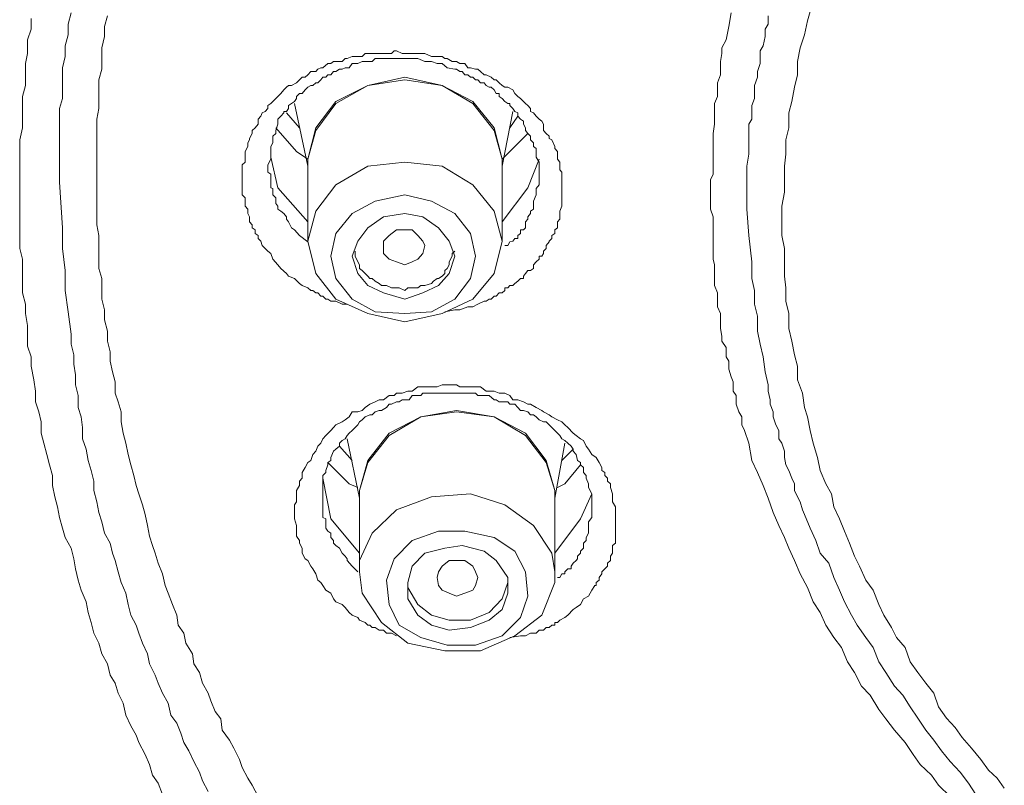
# Model space of a CAD drawing. Units: inches. Extents: x -349 to 1847, y -548 to 1069.
# Drawn here: x 281 to 294, y 547 to 557 of the extents above; entities that cross this region are included whole.
import ezdxf

# ---------------------------------------------------------------- set-up
doc = ezdxf.new("R2010")
doc.units = ezdxf.units.IN
doc.header["$MEASUREMENT"] = 0
doc.layers.add('图层 1', color=7, linetype='Continuous')

msp = doc.modelspace()

# ---------------------------------------------------------------- linework, layer by layer
at = {"layer": '图层 1', "color": 7, "lineweight": 9}
for points in [[(281.798, 555.032), (281.798, 555.287), (281.798, 555.569), (281.798, 555.687), (281.798, 555.833), (281.798, 555.97), (281.835, 556.097), (281.835, 556.243), (281.835, 556.37), (281.835, 556.489), (281.871, 556.634), (281.871, 556.771), (281.908, 556.908), (281.908, 557.044), (281.944, 557.19)], [(282.409, 557.153), (282.372, 557.017), (282.372, 556.889), (282.336, 556.744), (282.336, 556.607), (282.336, 556.47), (282.299, 556.334), (282.299, 556.206), (282.299, 556.097), (282.299, 555.97), (282.272, 555.833), (282.272, 555.687), (282.272, 555.569), (282.272, 555.423), (282.272, 555.287), (282.272, 555.159)], [(290.103, 554.868), (290.103, 554.959), (290.103, 555.059), (290.139, 555.132), (290.139, 555.232), (290.139, 555.323), (290.139, 555.387), (290.139, 555.487), (290.139, 555.587), (290.139, 555.651), (290.157, 555.769), (290.157, 555.87), (290.157, 555.933), (290.157, 556.033), (290.194, 556.124), (290.194, 556.206), (290.194, 556.297), (290.23, 556.398), (290.23, 556.47), (290.23, 556.571), (290.248, 556.671), (290.248, 556.744), (290.303, 556.844), (290.339, 557.017), (290.367, 557.19)], [(290.84, 557.153), (290.84, 557.044), (290.804, 556.98), (290.804, 556.889), (290.776, 556.771), (290.74, 556.707), (290.74, 556.607), (290.74, 556.543), (290.704, 556.443), (290.704, 556.37), (290.667, 556.261), (290.667, 556.161), (290.667, 556.097), (290.631, 556.006), (290.631, 555.933), (290.631, 555.833), (290.594, 555.769), (290.594, 555.651), (290.594, 555.569), (290.594, 555.387), (290.567, 555.232), (290.567, 555.059), (290.567, 554.686)], [(291.377, 557.208), (291.341, 557.09), (291.304, 556.908), (291.25, 556.744), (291.213, 556.571), (291.213, 556.398), (291.177, 556.243), (291.141, 556.061), (291.104, 555.915), (291.104, 555.724), (291.068, 555.569), (291.068, 555.387), (291.05, 555.232), (291.05, 555.059), (291.05, 554.904), (291.013, 554.722), (291.013, 554.522)], [(281.289, 554.904), (281.289, 555.032), (281.289, 555.159), (281.289, 555.287), (281.289, 555.423), (281.289, 555.569), (281.325, 555.724), (281.325, 555.87), (281.325, 556.006), (281.325, 556.124), (281.361, 556.261), (281.361, 556.398), (281.361, 556.543), (281.389, 556.671), (281.389, 556.844), (281.434, 556.98), (281.434, 557.117)], [(284.129, 555.059), (284.129, 555.132), (284.129, 555.159), (284.129, 555.232), (284.129, 555.25), (284.166, 555.287), (284.166, 555.351), (284.166, 555.387), (284.166, 555.423), (284.202, 555.487), (284.202, 555.533), (284.221, 555.569), (284.221, 555.587), (284.257, 555.651), (284.257, 555.687), (284.293, 555.724), (284.33, 555.769), (284.33, 555.833), (284.366, 555.87), (284.384, 555.915), (284.421, 555.933), (284.457, 555.97), (284.457, 556.006), (284.494, 556.033), (284.521, 556.061), (284.557, 556.097), (284.585, 556.124), (284.621, 556.161), (284.658, 556.206), (284.694, 556.243), (284.721, 556.261), (284.758, 556.261), (284.821, 556.297), (284.858, 556.334), (284.894, 556.37), (284.931, 556.37), (284.967, 556.398), (285.004, 556.443), (285.067, 556.443), (285.095, 556.47), (285.131, 556.489), (285.158, 556.489), (285.222, 556.543), (285.259, 556.543), (285.295, 556.571), (285.322, 556.571), (285.404, 556.571), (285.441, 556.607), (285.468, 556.607), (285.532, 556.634), (285.568, 556.634), (285.605, 556.634), (285.659, 556.634), (285.696, 556.671), (285.732, 556.671), (285.787, 556.671), (285.823, 556.671), (285.905, 556.671), (285.932, 556.671), (285.969, 556.671), (286.032, 556.671), (286.069, 556.707), (286.096, 556.707), (286.169, 556.671), (286.205, 556.671), (286.242, 556.671), (286.297, 556.671), (286.333, 556.671), (286.406, 556.671), (286.433, 556.671), (286.46, 556.671), (286.542, 556.634), (286.57, 556.634), (286.615, 556.634), (286.679, 556.634), (286.715, 556.607), (286.743, 556.607), (286.806, 556.571), (286.843, 556.571), (286.861, 556.571), (286.907, 556.543), (286.97, 556.543), (287.007, 556.489), (287.043, 556.489), (287.107, 556.47), (287.134, 556.47), (287.171, 556.443), (287.216, 556.398), (287.243, 556.398), (287.307, 556.37), (287.344, 556.334), (287.371, 556.334), (287.407, 556.297), (287.444, 556.261), (287.48, 556.243), (287.517, 556.243), (287.58, 556.206), (287.608, 556.161), (287.644, 556.124), (287.681, 556.097), (287.717, 556.061), (287.744, 556.033), (287.772, 556.006), (287.808, 555.97), (287.808, 555.933), (287.844, 555.915), (287.881, 555.87), (287.917, 555.833), (287.954, 555.806), (287.972, 555.769), (287.972, 555.687), (288.008, 555.651), (288.045, 555.615), (288.045, 555.587), (288.081, 555.569), (288.118, 555.487), (288.118, 555.46), (288.154, 555.423), (288.154, 555.387), (288.154, 555.323), (288.181, 555.287), (288.181, 555.25), (288.181, 555.187), (288.209, 555.159), (288.209, 555.132), (288.209, 555.059), (288.209, 555.032), (288.209, 554.95)], [(287.917, 555.132), (287.917, 555.187), (287.917, 555.232), (287.917, 555.25), (287.917, 555.287), (287.881, 555.351), (287.881, 555.387), (287.881, 555.423), (287.881, 555.46), (287.844, 555.487), (287.844, 555.533), (287.808, 555.569), (287.808, 555.587), (287.808, 555.615), (287.772, 555.651), (287.744, 555.687), (287.744, 555.724), (287.717, 555.769), (287.717, 555.806), (287.681, 555.833), (287.644, 555.87), (287.644, 555.915), (287.608, 555.933), (287.58, 555.97), (287.544, 556.006), (287.544, 556.033), (287.517, 556.033), (287.48, 556.061), (287.444, 556.097), (287.407, 556.124), (287.407, 556.161), (287.371, 556.161), (287.344, 556.206), (287.307, 556.243), (287.28, 556.243), (287.243, 556.261), (287.216, 556.297), (287.171, 556.297), (287.134, 556.334), (287.107, 556.334), (287.07, 556.37), (287.043, 556.37), (287.007, 556.398), (286.97, 556.398), (286.934, 556.443), (286.907, 556.443), (286.861, 556.47), (286.843, 556.47), (286.743, 556.489), (286.679, 556.543), (286.615, 556.543), (286.542, 556.571), (286.46, 556.571), (286.369, 556.607), (286.297, 556.607), (286.242, 556.607), (286.133, 556.607), (286.069, 556.607), (286.005, 556.607), (285.932, 556.607), (285.878, 556.607), (285.823, 556.607), (285.787, 556.571), (285.759, 556.571), (285.732, 556.571), (285.696, 556.571), (285.659, 556.571), (285.605, 556.543), (285.568, 556.543), (285.532, 556.543), (285.495, 556.489), (285.468, 556.489), (285.441, 556.489), (285.404, 556.47), (285.368, 556.47), (285.322, 556.443), (285.295, 556.443), (285.259, 556.398), (285.222, 556.398), (285.195, 556.37), (285.158, 556.37), (285.131, 556.334), (285.095, 556.297), (285.067, 556.297), (285.031, 556.261), (285.004, 556.261), (284.967, 556.243), (284.931, 556.206), (284.894, 556.161), (284.858, 556.161), (284.821, 556.124), (284.821, 556.097), (284.794, 556.061), (284.758, 556.033), (284.721, 556.006), (284.721, 555.97), (284.694, 555.933), (284.658, 555.933), (284.658, 555.915), (284.621, 555.87), (284.585, 555.833), (284.585, 555.806), (284.585, 555.769), (284.557, 555.687), (284.557, 555.651), (284.521, 555.615), (284.521, 555.587), (284.521, 555.569), (284.521, 555.533), (284.494, 555.487), (284.494, 555.423), (284.494, 555.323), (284.457, 555.25)], [(284.967, 555.25), (284.967, 555.323), (285.067, 555.724), (285.322, 556.061), (285.732, 556.261), (286.205, 556.37), (286.679, 556.261), (287.07, 556.061), (287.344, 555.724), (287.444, 555.323)], [(287.444, 555.323), (287.344, 555.687), (287.07, 556.033), (286.679, 556.261), (286.205, 556.334), (285.732, 556.261), (285.322, 556.033), (285.067, 555.687), (284.967, 555.323)], [(284.794, 556.033), (284.967, 555.232)], [(284.858, 555.724), (284.694, 555.915)], [(287.444, 555.232), (287.58, 555.933)], [(287.644, 555.87), (287.544, 555.724)], [(284.967, 555.323), (284.821, 555.423), (284.557, 555.724)], [(287.772, 555.651), (287.544, 555.423), (287.444, 555.323)], [(284.494, 555.351), (284.585, 554.959), (284.967, 554.522)], [(284.967, 555.323), (284.967, 554.276)], [(285.067, 553.866), (284.967, 554.276), (285.067, 554.659), (285.322, 554.995), (285.732, 555.232), (286.205, 555.287), (286.679, 555.232), (287.07, 554.995), (287.344, 554.659), (287.444, 554.276), (287.344, 553.866), (287.07, 553.539), (286.679, 553.356), (286.205, 553.247), (285.732, 553.356), (285.322, 553.539), (285.067, 553.866), (285.067, 553.866)], [(287.444, 554.522), (287.772, 554.959), (287.917, 555.323)], [(287.444, 555.323), (287.444, 555.25)], [(287.444, 554.276), (287.444, 555.323)], [(282.272, 555.159), (282.272, 555.032), (282.272, 554.904), (282.272, 554.759), (282.272, 554.631), (282.272, 554.486), (282.299, 554.349), (282.299, 554.221), (282.299, 554.085), (282.299, 553.93), (282.336, 553.803), (282.336, 553.684), (282.336, 553.539), (282.372, 553.402), (282.372, 553.274), (282.409, 553.129), (282.409, 553.001), (282.445, 552.865), (282.445, 552.746), (282.472, 552.61), (282.509, 552.482), (282.509, 552.337), (282.545, 552.227), (282.582, 552.1), (282.582, 551.972), (282.609, 551.827), (282.645, 551.699), (282.673, 551.554), (282.709, 551.426), (282.745, 551.29), (282.773, 551.162), (282.809, 551.053), (282.855, 550.916), (282.891, 550.789), (282.918, 550.652), (282.946, 550.516), (282.982, 550.397), (283.019, 550.297), (283.055, 550.17), (283.11, 550.033), (283.146, 549.887), (283.182, 549.787), (283.237, 549.641), (283.292, 549.505), (283.31, 549.377), (283.383, 549.277), (283.41, 549.15), (283.492, 549.013), (283.51, 548.886), (283.583, 548.776), (283.62, 548.64), (283.692, 548.512), (283.729, 548.412), (283.783, 548.276), (283.856, 548.185), (283.874, 548.039), (283.966, 547.911), (284.02, 547.811), (284.093, 547.666), (284.129, 547.565), (284.202, 547.429), (284.257, 547.338), (284.33, 547.192)], [(284.457, 555.25), (284.457, 555.187), (284.457, 555.159), (284.494, 555.132), (284.494, 555.096), (284.494, 555.059), (284.494, 555.032), (284.494, 554.959), (284.521, 554.95), (284.521, 554.904), (284.521, 554.868), (284.557, 554.832), (284.557, 554.786), (284.557, 554.759), (284.585, 554.722), (284.585, 554.686), (284.621, 554.659), (284.658, 554.631), (284.694, 554.586), (284.694, 554.558), (284.721, 554.522), (284.758, 554.449), (284.794, 554.422), (284.858, 554.349), (284.967, 554.267)], [(283.692, 547.256), (283.62, 547.392), (283.583, 547.502), (283.51, 547.638), (283.447, 547.775), (283.383, 547.884), (283.346, 548.002), (283.292, 548.13), (283.219, 548.23), (283.182, 548.385), (283.11, 548.512), (283.055, 548.64), (283.019, 548.74), (282.946, 548.886), (282.918, 549.013), (282.855, 549.15), (282.809, 549.277), (282.773, 549.377), (282.709, 549.505), (282.673, 549.641), (282.645, 549.787), (282.582, 549.924), (282.545, 550.06), (282.509, 550.206), (282.472, 550.297), (282.445, 550.425), (282.372, 550.552), (282.336, 550.698), (282.299, 550.816), (282.272, 550.953), (282.236, 551.098), (282.236, 551.217), (282.199, 551.353), (282.163, 551.481), (282.135, 551.626), (282.09, 551.754), (282.09, 551.9), (282.072, 552.036), (282.035, 552.155), (282.035, 552.309), (281.999, 552.446), (281.999, 552.573), (281.981, 552.71), (281.981, 552.828), (281.944, 552.965), (281.944, 553.092), (281.908, 553.375), (281.871, 553.648), (281.871, 553.903), (281.835, 554.185), (281.835, 554.449), (281.798, 555.032)], [(285.468, 553.475), (285.404, 553.475), (285.322, 553.511), (285.295, 553.511), (285.259, 553.511), (285.222, 553.539), (285.195, 553.539), (285.158, 553.575), (285.131, 553.575), (285.095, 553.62), (285.067, 553.62), (285.031, 553.648), (285.004, 553.648), (284.967, 553.684), (284.894, 553.712), (284.858, 553.739), (284.794, 553.803), (284.721, 553.83), (284.694, 553.866), (284.621, 553.93), (284.585, 553.976), (284.521, 554.048), (284.494, 554.121), (284.457, 554.149), (284.384, 554.221), (284.366, 554.276), (284.33, 554.313), (284.33, 554.349), (284.293, 554.376), (284.293, 554.422), (284.257, 554.449), (284.257, 554.486), (284.221, 554.522), (284.221, 554.558), (284.221, 554.586), (284.202, 554.631), (284.202, 554.659), (284.202, 554.686), (284.166, 554.722), (284.166, 554.759), (284.166, 554.786), (284.166, 554.832), (284.129, 554.868), (284.129, 554.904), (284.129, 554.95), (284.129, 554.995), (284.129, 555.059)], [(287.48, 554.221), (287.517, 554.221), (287.544, 554.267), (287.58, 554.276), (287.608, 554.313), (287.644, 554.313), (287.644, 554.349), (287.681, 554.376), (287.681, 554.422), (287.717, 554.422), (287.744, 554.449), (287.744, 554.486), (287.744, 554.522), (287.772, 554.558), (287.772, 554.586), (287.808, 554.631), (287.808, 554.659), (287.844, 554.686), (287.844, 554.722), (287.844, 554.786), (287.881, 554.868), (287.881, 554.95), (287.917, 554.995), (287.917, 555.132)], [(283.11, 547.219), (283.055, 547.365), (282.982, 547.465), (282.946, 547.602), (282.891, 547.729), (282.809, 547.884), (282.773, 547.975), (282.709, 548.094), (282.645, 548.23), (282.609, 548.385), (282.545, 548.512), (282.509, 548.64), (282.445, 548.74), (282.409, 548.886), (282.336, 549.013), (282.299, 549.15), (282.236, 549.277), (282.199, 549.414), (282.163, 549.541), (282.135, 549.678), (282.072, 549.824), (282.035, 549.951), (281.999, 550.097), (281.981, 550.224), (281.944, 550.361), (281.871, 550.497), (281.835, 550.616), (281.798, 550.752), (281.771, 550.889), (281.735, 551.016), (281.707, 551.162), (281.707, 551.29), (281.671, 551.426), (281.635, 551.554), (281.598, 551.699), (281.562, 551.827), (281.562, 551.972), (281.534, 552.1), (281.489, 552.227), (281.489, 552.364), (281.471, 552.51), (281.434, 552.683), (281.434, 552.801), (281.389, 552.938), (281.389, 553.065), (281.389, 553.202), (281.361, 553.356), (281.361, 553.475), (281.325, 553.62), (281.325, 553.766), (281.325, 553.903), (281.325, 554.048), (281.289, 554.185), (281.289, 554.313), (281.289, 554.449), (281.289, 554.586), (281.289, 554.759), (281.289, 554.904)], [(288.209, 554.95), (288.209, 554.904), (288.209, 554.868), (288.209, 554.832), (288.209, 554.786), (288.209, 554.759), (288.209, 554.722), (288.181, 554.659), (288.181, 554.631), (288.181, 554.586), (288.181, 554.558), (288.154, 554.522), (288.154, 554.486), (288.154, 554.449), (288.118, 554.422), (288.118, 554.376), (288.081, 554.349), (288.081, 554.313), (288.045, 554.276), (288.045, 554.267), (288.008, 554.221), (288.008, 554.185), (287.972, 554.149), (287.972, 554.121), (287.954, 554.085), (287.917, 554.085), (287.917, 554.048), (287.881, 554.012), (287.844, 553.976), (287.844, 553.93), (287.808, 553.903), (287.772, 553.903), (287.744, 553.866), (287.717, 553.83), (287.717, 553.803), (287.681, 553.803), (287.644, 553.766), (287.608, 553.739), (287.58, 553.712), (287.544, 553.712), (287.517, 553.684), (287.48, 553.684), (287.48, 553.648), (287.444, 553.62), (287.407, 553.62), (287.371, 553.575), (287.344, 553.575), (287.307, 553.539), (287.28, 553.539), (287.243, 553.511), (287.216, 553.511), (287.134, 553.475), (287.07, 553.438), (287.007, 553.438), (286.907, 553.402), (286.843, 553.402), (286.715, 553.375)], [(285.322, 553.803), (285.259, 554.085), (285.322, 554.376), (285.532, 554.631), (285.823, 554.786), (286.205, 554.868), (286.542, 554.786), (286.843, 554.631), (287.043, 554.376), (287.107, 554.085), (287.043, 553.803), (286.843, 553.539), (286.542, 553.375), (286.205, 553.356), (285.823, 553.375), (285.532, 553.539), (285.322, 553.803), (285.322, 553.803)], [(293.162, 547.192), (293.016, 547.338), (292.925, 547.465), (292.78, 547.602), (292.689, 547.729), (292.588, 547.884), (292.452, 548.039), (292.343, 548.185), (292.251, 548.303), (292.142, 548.485), (292.033, 548.603), (291.942, 548.776), (291.851, 548.913), (291.778, 549.095), (291.678, 549.223), (291.578, 549.377), (291.505, 549.541), (291.414, 549.678), (291.341, 549.86), (291.25, 550.033), (291.177, 550.206), (291.104, 550.361), (291.05, 550.497), (290.977, 550.652), (290.904, 550.816), (290.84, 550.998), (290.776, 551.162), (290.704, 551.326), (290.631, 551.481), (290.594, 551.699), (290.54, 551.863), (290.503, 551.936), (290.503, 552.036), (290.467, 552.1), (290.43, 552.2), (290.43, 552.309), (290.394, 552.364), (290.394, 552.482), (290.367, 552.546), (290.339, 552.646), (290.339, 552.746), (290.303, 552.801), (290.303, 552.919), (290.248, 553.001), (290.248, 553.065), (290.23, 553.165), (290.23, 553.247), (290.23, 553.356), (290.194, 553.438), (290.194, 553.511), (290.194, 553.62), (290.157, 553.712), (290.157, 553.766), (290.157, 553.866), (290.157, 553.976), (290.139, 554.048), (290.139, 554.149), (290.139, 554.267), (290.139, 554.313), (290.139, 554.422), (290.139, 554.522), (290.139, 554.586), (290.103, 554.686), (290.103, 554.786), (290.103, 554.868)], [(290.567, 554.686), (290.594, 554.349), (290.631, 554.012), (290.631, 553.803), (290.667, 553.648), (290.667, 553.475), (290.704, 553.32), (290.704, 553.129), (290.74, 552.965), (290.776, 552.801), (290.804, 552.61), (290.84, 552.446), (290.84, 552.364), (290.867, 552.255), (290.867, 552.2), (290.904, 552.1), (290.904, 552.036), (290.94, 551.936), (290.977, 551.863), (290.977, 551.754), (291.013, 551.699), (291.05, 551.599), (291.05, 551.517), (291.068, 551.426), (291.104, 551.353), (291.141, 551.253), (291.177, 551.18), (291.177, 551.098), (291.213, 551.016), (291.25, 550.953), (291.277, 550.852), (291.304, 550.789), (291.377, 550.616), (291.45, 550.461), (291.505, 550.297), (291.614, 550.17), (291.678, 549.987), (291.751, 549.824), (291.814, 549.678), (291.905, 549.505), (291.978, 549.377), (292.088, 549.223), (292.179, 549.095), (292.251, 548.913), (292.343, 548.776), (292.452, 548.603), (292.561, 548.485), (292.652, 548.339), (292.752, 548.194), (292.852, 548.039), (292.953, 547.911), (293.053, 547.775), (293.162, 547.638), (293.289, 547.502), (293.399, 547.365), (293.49, 547.219)], [(286.77, 553.866), (286.843, 554.085), (286.77, 554.276), (286.633, 554.449), (286.433, 554.586), (286.205, 554.631), (285.932, 554.586), (285.732, 554.449), (285.605, 554.276), (285.532, 554.085), (285.605, 553.866), (285.732, 553.712), (285.932, 553.62), (286.205, 553.539), (286.433, 553.62), (286.633, 553.712), (286.77, 553.866), (286.77, 553.866)], [(291.013, 554.522), (291.013, 554.349), (291.05, 554.185), (291.05, 554.012), (291.05, 553.83), (291.068, 553.684), (291.068, 553.511), (291.104, 553.356), (291.104, 553.165), (291.141, 553.001), (291.177, 552.828), (291.213, 552.683), (291.213, 552.51), (291.277, 552.337), (291.304, 552.155), (291.341, 552.036), (291.377, 551.863), (291.414, 551.699), (291.468, 551.517), (291.505, 551.353), (291.578, 551.18), (291.65, 551.053), (291.678, 550.889), (291.751, 550.734), (291.814, 550.579), (291.878, 550.425), (291.942, 550.261), (292.006, 550.133), (292.088, 549.951), (292.179, 549.824), (292.251, 549.641), (292.315, 549.505), (292.415, 549.35), (292.479, 549.223), (292.588, 549.095), (292.652, 548.913), (292.752, 548.776), (292.852, 548.64), (292.953, 548.512), (293.016, 548.339), (293.116, 548.194), (293.226, 548.075), (293.317, 547.948), (293.435, 547.811), (293.554, 547.666), (293.654, 547.529), (293.763, 547.429), (293.854, 547.301)], [(285.932, 554.121), (285.932, 554.221), (285.932, 554.276), (286.005, 554.349), (286.096, 554.422), (286.205, 554.422), (286.297, 554.422), (286.369, 554.349), (286.433, 554.276), (286.46, 554.221), (286.433, 554.121), (286.369, 554.048), (286.297, 554.012), (286.205, 553.976), (286.096, 554.012), (286.005, 554.048), (285.932, 554.121), (285.932, 554.121)], [(285.568, 554.149), (285.568, 554.121), (285.568, 554.085), (285.605, 554.012), (285.623, 553.976), (285.623, 553.93), (285.659, 553.903), (285.696, 553.866), (285.732, 553.83), (285.759, 553.803), (285.787, 553.803), (285.823, 553.766), (285.878, 553.739), (285.905, 553.712), (285.932, 553.712), (285.969, 553.712), (286.032, 553.684), (286.069, 553.684), (286.096, 553.684), (286.133, 553.684), (286.205, 553.648), (286.242, 553.684), (286.26, 553.684), (286.333, 553.684), (286.369, 553.684), (286.406, 553.712), (286.433, 553.712), (286.46, 553.712), (286.542, 553.739), (286.57, 553.766), (286.615, 553.803), (286.633, 553.803), (286.679, 553.83), (286.715, 553.866), (286.715, 553.903), (286.743, 553.93), (286.77, 553.976), (286.77, 554.012), (286.806, 554.085), (286.806, 554.121), (286.843, 554.149)], [(286.096, 549.241), (286.032, 549.277), (285.969, 549.277), (285.932, 549.314), (285.905, 549.314), (285.878, 549.314), (285.823, 549.35), (285.787, 549.35), (285.759, 549.377), (285.732, 549.377), (285.696, 549.414), (285.623, 549.441), (285.605, 549.478), (285.532, 549.505), (285.495, 549.541), (285.441, 549.605), (285.404, 549.641), (285.322, 549.678), (285.295, 549.714), (285.259, 549.787), (285.195, 549.824), (285.158, 549.887), (285.131, 549.924), (285.095, 549.951), (285.067, 550.033), (285.031, 550.097), (285.004, 550.133), (284.967, 550.206), (284.931, 550.224), (284.894, 550.297), (284.894, 550.361), (284.858, 550.425), (284.858, 550.461), (284.821, 550.516), (284.821, 550.579), (284.821, 550.652), (284.794, 550.734), (284.794, 550.789), (284.794, 550.852), (284.794, 550.889), (284.794, 550.916), (284.821, 550.953), (284.821, 550.998), (284.821, 551.016), (284.821, 551.053), (284.821, 551.098), (284.858, 551.162), (284.858, 551.217), (284.894, 551.253), (284.894, 551.326), (284.931, 551.39), (284.967, 551.453), (285.004, 551.481), (285.031, 551.554), (285.067, 551.599), (285.095, 551.663), (285.131, 551.699), (285.158, 551.754), (285.195, 551.799), (285.259, 551.863), (285.295, 551.9), (285.322, 551.936), (285.404, 551.972), (285.441, 552), (285.495, 552.036), (285.532, 552.1), (285.605, 552.1), (285.659, 552.118), (285.696, 552.155), (285.759, 552.2), (285.823, 552.227), (285.878, 552.255), (285.932, 552.255), (286.005, 552.309), (286.069, 552.309), (286.096, 552.337), (286.169, 552.337), (286.242, 552.364), (286.297, 552.364), (286.369, 552.419), (286.433, 552.419), (286.46, 552.419), (286.542, 552.419), (286.615, 552.419), (286.679, 552.446), (286.743, 552.446), (286.806, 552.446), (286.861, 552.446), (286.907, 552.419), (286.97, 552.419), (287.043, 552.419), (287.107, 552.419), (287.171, 552.419), (287.243, 552.364), (287.28, 552.364), (287.344, 552.364), (287.407, 552.337), (287.48, 552.337), (287.544, 552.309), (287.58, 552.255), (287.644, 552.255), (287.717, 552.227), (287.772, 552.2), (287.808, 552.2), (287.881, 552.155), (287.954, 552.118), (287.972, 552.1), (288.045, 552.063), (288.081, 552.036), (288.154, 552), (288.209, 551.972), (288.245, 551.936), (288.282, 551.9), (288.354, 551.827), (288.391, 551.799), (288.445, 551.754), (288.482, 551.736), (288.518, 551.663), (288.546, 551.626), (288.591, 551.554), (288.646, 551.517), (288.682, 551.453), (288.719, 551.39), (288.719, 551.353), (288.755, 551.326), (288.755, 551.29), (288.791, 551.253), (288.791, 551.217), (288.828, 551.18), (288.828, 551.135), (288.855, 551.053), (288.855, 550.998), (288.855, 550.953), (288.892, 550.889), (288.892, 550.816), (288.892, 550.698)], [(288.591, 550.889), (288.591, 550.998), (288.591, 551.053), (288.546, 551.135), (288.546, 551.162), (288.546, 551.18), (288.518, 551.253), (288.518, 551.29), (288.482, 551.326), (288.482, 551.39), (288.445, 551.426), (288.445, 551.453), (288.409, 551.481), (288.391, 551.554), (288.354, 551.599), (288.354, 551.626), (288.327, 551.663), (288.282, 551.699), (288.245, 551.736), (288.209, 551.754), (288.181, 551.799), (288.154, 551.827), (288.118, 551.863), (288.081, 551.9), (288.045, 551.936), (288.008, 551.972), (287.972, 551.972), (287.917, 552), (287.881, 552.036), (287.844, 552.063), (287.808, 552.063), (287.772, 552.1), (287.717, 552.118), (287.681, 552.118), (287.644, 552.155), (287.608, 552.2), (287.544, 552.2), (287.517, 552.227), (287.48, 552.227), (287.407, 552.227), (287.371, 552.255), (287.344, 552.255), (287.28, 552.309), (287.243, 552.309), (287.216, 552.309), (287.134, 552.309), (287.107, 552.337), (287.043, 552.337), (287.007, 552.337), (286.97, 552.337), (286.907, 552.337), (286.861, 552.337), (286.806, 552.337), (286.77, 552.337), (286.743, 552.337), (286.679, 552.337), (286.633, 552.337), (286.57, 552.337), (286.542, 552.337), (286.506, 552.337), (286.433, 552.337), (286.406, 552.309), (286.369, 552.309), (286.297, 552.309), (286.26, 552.255), (286.242, 552.255), (286.169, 552.255), (286.133, 552.227), (286.096, 552.227), (286.032, 552.2), (286.005, 552.2), (285.969, 552.155), (285.905, 552.118), (285.878, 552.118), (285.823, 552.1), (285.787, 552.063), (285.759, 552.063), (285.696, 552.036), (285.659, 552), (285.623, 551.972), (285.605, 551.936), (285.568, 551.9), (285.532, 551.863), (285.495, 551.827), (285.468, 551.799), (285.441, 551.754), (285.404, 551.736), (285.368, 551.699), (285.368, 551.663), (285.322, 551.626), (285.295, 551.599), (285.259, 551.517), (285.259, 551.481), (285.222, 551.453), (285.222, 551.426), (285.195, 551.353), (285.195, 551.326), (285.158, 551.29), (285.158, 551.217), (285.158, 551.18), (285.158, 551.135), (285.158, 551.098), (285.158, 551.053), (285.158, 550.998), (285.158, 550.953), (285.158, 550.889), (285.158, 550.852), (285.158, 550.816), (285.158, 550.752), (285.195, 550.734), (285.195, 550.698), (285.195, 550.616), (285.222, 550.579), (285.259, 550.552), (285.259, 550.497), (285.295, 550.461), (285.295, 550.425), (285.322, 550.397), (285.368, 550.361), (285.404, 550.297), (285.441, 550.261), (285.468, 550.224), (285.468, 550.206), (285.532, 550.133), (285.605, 550.06)], [(285.623, 551.016), (285.623, 551.098), (285.732, 551.481), (286.005, 551.827), (286.406, 552.036), (286.861, 552.118), (287.344, 552.036), (287.744, 551.827), (288.008, 551.481), (288.118, 551.098)], [(288.118, 551.098), (288.008, 551.453), (287.744, 551.799), (287.344, 552.036), (286.861, 552.1), (286.406, 552.036), (286.005, 551.799), (285.732, 551.453), (285.623, 551.098)], [(285.468, 551.754), (285.623, 550.998)], [(285.532, 551.481), (285.368, 551.663)], [(288.118, 550.998), (288.245, 551.699)], [(288.354, 551.626), (288.209, 551.481)], [(285.605, 551.135), (285.495, 551.18), (285.222, 551.453)], [(288.445, 551.426), (288.245, 551.18), (288.154, 551.135)], [(285.158, 551.253), (285.259, 550.734), (285.623, 550.297)], [(285.623, 551.098), (285.623, 550.06)], [(285.623, 550.06), (285.623, 550.206), (285.787, 550.552), (286.096, 550.852), (286.542, 551.016), (287.043, 551.053), (287.48, 550.916), (287.844, 550.652), (288.081, 550.297), (288.118, 550.06)], [(288.118, 551.098), (288.118, 551.016)], [(288.118, 550.06), (288.118, 551.098)], [(288.118, 550.297), (288.445, 550.734), (288.591, 551.053)], [(288.154, 549.987), (288.181, 549.987), (288.209, 550.033), (288.245, 550.033), (288.245, 550.06), (288.282, 550.097), (288.327, 550.097), (288.327, 550.133), (288.354, 550.17), (288.391, 550.206), (288.409, 550.224), (288.409, 550.261), (288.445, 550.297), (288.445, 550.324), (288.482, 550.361), (288.482, 550.397), (288.482, 550.425), (288.518, 550.461), (288.518, 550.497), (288.546, 550.552), (288.546, 550.616), (288.546, 550.698), (288.591, 550.752), (288.591, 550.889)], [(288.892, 550.698), (288.892, 550.652), (288.892, 550.616), (288.892, 550.579), (288.892, 550.552), (288.892, 550.516), (288.892, 550.497), (288.892, 550.461), (288.892, 550.425), (288.855, 550.397), (288.855, 550.361), (288.855, 550.324), (288.855, 550.297), (288.828, 550.261), (288.828, 550.224), (288.828, 550.206), (288.791, 550.17), (288.791, 550.133), (288.755, 550.097), (288.719, 550.06), (288.719, 550.033), (288.682, 549.987), (288.682, 549.951), (288.646, 549.924), (288.646, 549.887), (288.628, 549.887), (288.591, 549.824), (288.546, 549.751), (288.482, 549.714), (288.445, 549.641), (288.391, 549.605), (288.354, 549.578), (288.282, 549.505), (288.245, 549.478), (288.181, 549.441), (288.154, 549.414), (288.118, 549.414), (288.118, 549.377), (288.081, 549.377), (288.045, 549.35), (288.008, 549.35), (287.972, 549.314), (287.954, 549.314), (287.917, 549.314), (287.881, 549.277), (287.808, 549.277), (287.744, 549.241), (287.681, 549.241), (287.544, 549.223)], [(286.133, 549.377), (286.005, 549.641), (285.969, 549.951), (286.069, 550.224), (286.297, 550.461), (286.633, 550.579), (286.97, 550.579), (287.344, 550.497), (287.608, 550.324), (287.744, 550.06), (287.772, 549.751), (287.681, 549.478), (287.444, 549.241), (287.107, 549.122), (286.743, 549.122), (286.406, 549.223), (286.133, 549.377), (286.133, 549.377)], [(287.517, 549.787), (287.517, 549.987), (287.371, 550.206), (287.216, 550.324), (286.934, 550.397), (286.715, 550.361), (286.46, 550.297), (286.297, 550.133), (286.242, 549.924), (286.242, 549.714), (286.369, 549.505), (286.542, 549.377), (286.77, 549.314), (287.043, 549.35), (287.28, 549.441), (287.444, 549.578), (287.517, 549.787), (287.517, 549.787)], [(286.633, 549.887), (286.615, 549.987), (286.633, 550.06), (286.679, 550.133), (286.77, 550.206), (286.861, 550.206), (286.97, 550.206), (287.07, 550.133), (287.107, 550.06), (287.134, 549.987), (287.107, 549.887), (287.07, 549.824), (286.97, 549.787), (286.861, 549.751), (286.77, 549.787), (286.679, 549.824), (286.633, 549.887), (286.633, 549.887)], [(285.659, 549.787), (285.623, 550.06)], [(288.118, 550.06), (288.118, 549.924), (287.954, 549.505), (287.608, 549.241), (287.171, 549.05), (286.715, 549.05), (286.242, 549.15), (285.905, 549.414), (285.659, 549.787)], [(286.242, 549.924), (286.242, 549.86), (286.369, 549.641), (286.542, 549.505), (286.77, 549.441), (287.043, 549.441), (287.28, 549.541), (287.444, 549.714), (287.517, 549.924)]]:
    msp.add_lwpolyline(points, dxfattribs=at)

doc.saveas('drawing.dxf')
